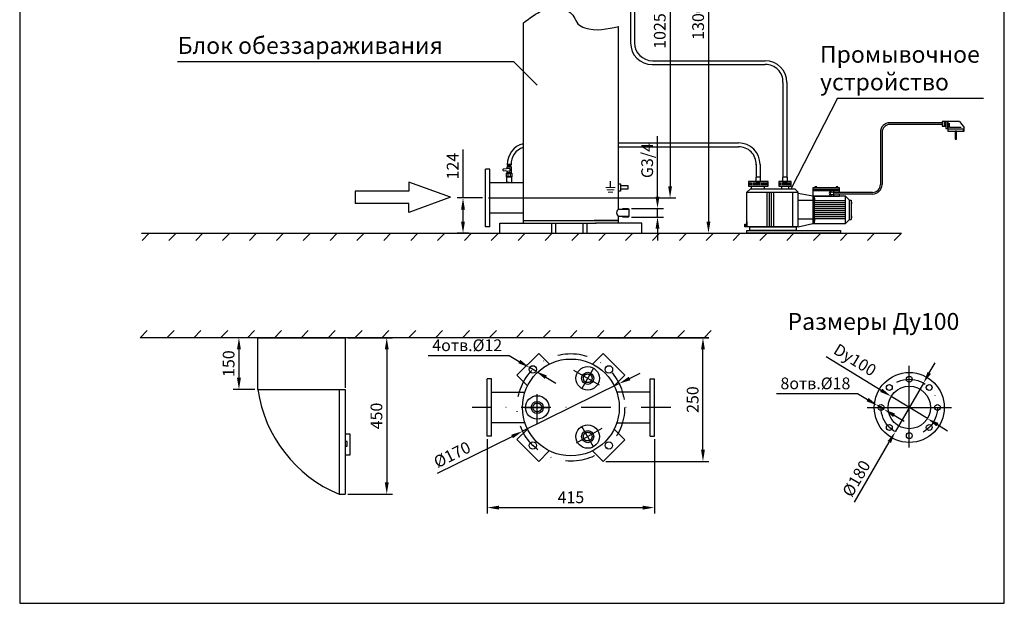
# Model space of a CAD drawing. Units: millimetres. Extents: x 0 to 210, y 0 to 297.
# Drawn here: x 0 to 210, y 0 to 124 of the extents above; entities that cross this region are included whole.
import ezdxf

# ---------------------------------------------------------------- set-up
doc = ezdxf.new("R2010")
doc.units = ezdxf.units.MM
doc.linetypes.add('DASHDOT2', pattern=[12.7, 6.35, -3.175, 0, -3.175])
doc.layers.get('0').update_dxf_attribs({"lineweight": 9})
doc.layers.get('Defpoints').update_dxf_attribs({"lineweight": 9})
for name, color, linetype, lineweight in [('1-основная-06', 7, 'Continuous', 18), ('7-тонкая-текст-02', 7, 'Continuous', 5), ('осевая-2.5', 201, 'DASHDOT2', 13)]:
    doc.layers.add(name, color=color, linetype=linetype, lineweight=lineweight)
doc.dimstyles.new('111', dxfattribs={"dimtxt": 2.5, "dimasz": 2.5, "dimexe": 1.25, "dimexo": 0.625, "dimtad": 1, "dimtoh": 1, "dimdec": 0, "dimtxsty": 'Standard', "dimcen": 2.5, "dimadec": 0, "dimazin": 0, "dimtfac": 1, "dimtdec": 0, "dimtmove": 0, "dimatfit": 3, "dimfxl": 1, "dimarcsym": 0})
doc.dimstyles.new('ISO-25', dxfattribs={"dimtxt": 2.5, "dimasz": 2.5, "dimexe": 1.25, "dimexo": 0.625, "dimtad": 1, "dimtxsty": 'Standard', "dimcen": 2.5, "dimadec": 0, "dimazin": 0, "dimtfac": 1, "dimtmove": 0, "dimatfit": 3, "dimfxl": 1.25, "dimarcsym": 0})

# ---------------------------------------------------------------- blocks, each defined once
blk = doc.blocks.new('Ground')
at = {"color": 7}
for p, q in [((-0.1, 0), (0.1, 0)), ((0.075, -0.05), (-0.075, -0.05)), ((-0.05, -0.1), (0.05, -0.1))]:
    blk.add_line(p, q, dxfattribs=at)
blk = doc.blocks.new('Hex Nut - 10 mm side')
at = {"color": 0, "linetype": 'Continuous'}
for p, q in [((-9.2, -6.8), (-9.2, 6.8)), ((-0.7, 9.1), (-8.5, 9.1)), ((-0.7, 4.5), (-8.5, 4.5)), ((0, -6.8), (0, 6.8)), ((-0.7, -4.5), (-8.5, -4.5)), ((-0.7, -9.1), (-8.5, -9.1))]:
    blk.add_line(p, q, dxfattribs=at)
for centre, radius, start, end in [((-5, 6.8), 4.19, 147.13278, 212.86722), ((6.6, 0), 15.7, 163.22135, 196.77865), ((-4.2, 6.8), 4.19, 327.13278, 32.86722), ((-15.7, 0), 15.7, 343.22135, 16.77865), ((-5, -6.8), 4.19, 147.13278, 212.86722), ((-4.2, -6.8), 4.19, 327.13278, 32.86722)]:
    blk.add_arc(centre, radius, start, end, dxfattribs=at)
blk = doc.blocks.new('*D5')
at = {"layer": '7-тонкая-текст-02', "color": 0, "lineweight": -2, "transparency": 16777216}
for p, q in [((69.74, 56.56), (79.26, 56.56)), ((78.01, 54.06), (78.01, 25.71)), ((69.74, 23.21), (79.26, 23.21))]:
    blk.add_line(p, q, dxfattribs=at)
at = {"layer": '7-тонкая-текст-02', "color": 0, "transparency": 16777216}
for points in [[(77.6, 54.06), (78.43, 54.06), (78.01, 56.56)], [(77.6, 25.71), (78.43, 25.71), (78.01, 23.21)]]:
    blk.add_solid(points, dxfattribs=at)
at = {"layer": 'Defpoints', "color": 0, "transparency": 16777216}
for p in [(69.12, 56.56), (69.12, 23.21), (78.01, 23.21)]:
    blk.add_point(p, dxfattribs=at)
at = {"layer": '7-тонкая-текст-02', "color": 0, "lineweight": 25, "transparency": 16777216, "insert": (76.14, 39.88), "char_height": 2.5, "attachment_point": 5, "rotation": 90}
blk.add_mtext('450', dxfattribs=at)
blk = doc.blocks.new('*D6')
at = {"layer": '7-тонкая-текст-02', "color": 0, "lineweight": -2, "transparency": 16777216}
for p, q in [((86.84, 52.75), (104.13, 52.75)), ((104.13, 52.75), (106.29, 51.48)), ((109.8, 49.41), (108.44, 50.21)), ((111.96, 48.14), (114.11, 46.87))]:
    blk.add_line(p, q, dxfattribs=at)
at = {"layer": '7-тонкая-текст-02', "color": 0, "transparency": 16777216}
for points in [[(106.5, 51.84), (106.08, 51.12), (108.44, 50.21)], [(112.17, 48.5), (111.75, 47.78), (109.8, 49.41)]]:
    blk.add_solid(points, dxfattribs=at)
at = {"layer": 'Defpoints', "color": 0, "transparency": 16777216}
for p in [(108.44, 50.21), (109.8, 49.41)]:
    blk.add_point(p, dxfattribs=at)
at = {"layer": '7-тонкая-текст-02', "color": 0, "lineweight": 25, "transparency": 16777216, "insert": (95.18, 54.63), "char_height": 2.5, "attachment_point": 5}
blk.add_mtext('4отв.%%c12', dxfattribs=at)
blk = doc.blocks.new('*D7')
at = {"layer": '7-тонкая-текст-02', "color": 0, "lineweight": -2, "transparency": 16777216}
for p, q in [((57.67, 56.56), (45.24, 56.56)), ((46.49, 54.06), (46.49, 48.02)), ((49.9, 45.52), (45.24, 45.52))]:
    blk.add_line(p, q, dxfattribs=at)
at = {"layer": '7-тонкая-текст-02', "color": 0, "transparency": 16777216}
for points in [[(46.07, 54.06), (46.91, 54.06), (46.49, 56.56)], [(46.07, 48.02), (46.91, 48.02), (46.49, 45.52)]]:
    blk.add_solid(points, dxfattribs=at)
at = {"layer": 'Defpoints', "color": 0, "transparency": 16777216}
for p in [(58.3, 56.56), (46.49, 45.52), (50.52, 45.52)]:
    blk.add_point(p, dxfattribs=at)
at = {"layer": '7-тонкая-текст-02', "color": 0, "lineweight": 25, "transparency": 16777216, "insert": (44.61, 51.04), "char_height": 2.5, "attachment_point": 5, "rotation": 90}
blk.add_mtext('150', dxfattribs=at)
blk = doc.blocks.new('*D12')
at = {"layer": '7-тонкая-текст-02', "color": 0, "lineweight": -2, "transparency": 16777216}
for p, q in [((99.46, 34.94), (99.46, 19.1)), ((135.11, 34.94), (135.11, 19.1)), ((101.96, 20.35), (132.61, 20.35))]:
    blk.add_line(p, q, dxfattribs=at)
at = {"layer": '7-тонкая-текст-02', "color": 0, "transparency": 16777216}
for points in [[(101.96, 20.76), (101.96, 19.93), (99.46, 20.35)], [(132.61, 20.76), (132.61, 19.93), (135.11, 20.35)]]:
    blk.add_solid(points, dxfattribs=at)
at = {"layer": 'Defpoints', "color": 0, "transparency": 16777216}
for p in [(99.46, 35.56), (135.11, 35.56), (135.11, 20.35)]:
    blk.add_point(p, dxfattribs=at)
at = {"layer": '7-тонкая-текст-02', "color": 0, "lineweight": 25, "transparency": 16777216, "insert": (117.29, 22.22), "char_height": 2.5, "attachment_point": 5}
blk.add_mtext('415', dxfattribs=at)
blk = doc.blocks.new('*D13')
at = {"layer": '7-тонкая-текст-02', "color": 0, "lineweight": -2, "transparency": 16777216}
for p, q in [((123.42, 56.56), (146.71, 56.56)), ((145.46, 32.69), (145.46, 54.06)), ((124.77, 30.19), (146.71, 30.19))]:
    blk.add_line(p, q, dxfattribs=at)
at = {"layer": '7-тонкая-текст-02', "color": 0, "transparency": 16777216}
for points in [[(145.04, 54.06), (145.87, 54.06), (145.46, 56.56)], [(145.04, 32.69), (145.87, 32.69), (145.46, 30.19)]]:
    blk.add_solid(points, dxfattribs=at)
at = {"layer": 'Defpoints', "color": 0, "transparency": 16777216}
for p in [(122.79, 56.56), (145.46, 56.56), (124.14, 30.19)]:
    blk.add_point(p, dxfattribs=at)
at = {"layer": '7-тонкая-текст-02', "color": 0, "lineweight": 25, "transparency": 16777216, "insert": (143.58, 43.37), "char_height": 2.5, "attachment_point": 5, "rotation": 90}
blk.add_mtext('250', dxfattribs=at)
blk = doc.blocks.new('*D8')
at = {"layer": '7-тонкая-текст-02', "color": 0, "lineweight": -2, "transparency": 16777216}
for p, q in [((136.13, 157.51), (139.69, 157.51)), ((138.44, 155.01), (138.44, 88.85)), ((99.69, 86.35), (139.69, 86.35))]:
    blk.add_line(p, q, dxfattribs=at)
at = {"layer": '7-тонкая-текст-02', "color": 0, "transparency": 16777216}
for points in [[(138.03, 155.01), (138.86, 155.01), (138.44, 157.51)], [(138.03, 88.85), (138.86, 88.85), (138.44, 86.35)]]:
    blk.add_solid(points, dxfattribs=at)
at = {"layer": 'Defpoints', "color": 0, "transparency": 16777216}
for p in [(135.51, 157.51), (99.06, 86.35), (138.44, 86.35)]:
    blk.add_point(p, dxfattribs=at)
at = {"layer": '7-тонкая-текст-02', "color": 0, "lineweight": 25, "transparency": 16777216, "insert": (136.57, 121.93), "char_height": 2.5, "attachment_point": 5, "rotation": 90}
blk.add_mtext('1025', dxfattribs=at)
blk = doc.blocks.new('*D9')
at = {"layer": '7-тонкая-текст-02', "color": 0, "lineweight": -2, "transparency": 16777216}
for p, q in [((126.2, 168.86), (147.88, 168.86)), ((146.63, 166.36), (146.63, 81.33)), ((141.45, 78.83), (147.88, 78.83))]:
    blk.add_line(p, q, dxfattribs=at)
at = {"layer": '7-тонкая-текст-02', "color": 0, "transparency": 16777216}
for points in [[(146.21, 166.36), (147.04, 166.36), (146.63, 168.86)], [(146.21, 81.33), (147.04, 81.33), (146.63, 78.83)]]:
    blk.add_solid(points, dxfattribs=at)
at = {"layer": 'Defpoints', "color": 0, "transparency": 16777216}
for p in [(125.57, 168.86), (140.82, 78.83), (146.63, 78.83)]:
    blk.add_point(p, dxfattribs=at)
at = {"layer": '7-тонкая-текст-02', "color": 0, "lineweight": 25, "transparency": 16777216, "insert": (144.75, 123.84), "char_height": 2.5, "attachment_point": 5, "rotation": 90}
blk.add_mtext('1300', dxfattribs=at)
blk = doc.blocks.new('*D14')
at = {"layer": '7-тонкая-текст-02', "color": 0, "lineweight": -2, "transparency": 16777216}
for p, q in [((193.73, 49.07), (194.98, 51.23)), ((192.48, 46.9), (186.45, 36.49)), ((177.77, 21.49), (185.2, 34.32))]:
    blk.add_line(p, q, dxfattribs=at)
at = {"layer": '7-тонкая-текст-02', "color": 0, "transparency": 16777216}
for points in [[(193.37, 49.27), (194.09, 48.86), (192.48, 46.9)], [(184.84, 34.53), (185.56, 34.11), (186.45, 36.49)]]:
    blk.add_solid(points, dxfattribs=at)
at = {"layer": 'Defpoints', "color": 0, "transparency": 16777216}
for p in [(192.48, 46.9), (186.45, 36.49)]:
    blk.add_point(p, dxfattribs=at)
at = {"layer": '7-тонкая-текст-02', "color": 0, "lineweight": 25, "transparency": 16777216, "insert": (178.44, 26.39), "char_height": 2.5, "attachment_point": 5, "rotation": 59.9386}
blk.add_mtext('%%c180', dxfattribs=at)
blk = doc.blocks.new('*D15')
at = {"layer": '7-тонкая-текст-02', "color": 0, "lineweight": -2, "transparency": 16777216}
for p, q in [((171.74, 52.54), (183.47, 45.36)), ((193.33, 39.33), (185.6, 44.06)), ((195.46, 38.03), (197.59, 36.72))]:
    blk.add_line(p, q, dxfattribs=at)
at = {"layer": '7-тонкая-текст-02', "color": 0, "transparency": 16777216}
for points in [[(183.68, 45.72), (183.25, 45.01), (185.6, 44.06)], [(195.68, 38.38), (195.24, 37.67), (193.33, 39.33)]]:
    blk.add_solid(points, dxfattribs=at)
at = {"layer": 'Defpoints', "color": 0, "transparency": 16777216}
for p in [(185.6, 44.06), (193.33, 39.33)]:
    blk.add_point(p, dxfattribs=at)
at = {"layer": '7-тонкая-текст-02', "color": 0, "lineweight": 25, "transparency": 16777216, "insert": (177.73, 51.56), "char_height": 2.5, "attachment_point": 5, "rotation": 328.5389}
blk.add_mtext('Dy100', dxfattribs=at)
blk = doc.blocks.new('*D10')
at = {"layer": '7-тонкая-текст-02', "color": 0, "lineweight": -2, "transparency": 16777216}
for p, q in [((161.11, 44.64), (178.4, 44.64)), ((178.4, 44.64), (180.55, 43.37)), ((184.07, 41.29), (182.71, 42.1)), ((186.22, 40.02), (188.38, 38.75))]:
    blk.add_line(p, q, dxfattribs=at)
at = {"layer": '7-тонкая-текст-02', "color": 0, "transparency": 16777216}
for points in [[(180.76, 43.73), (180.34, 43.01), (182.71, 42.1)], [(186.44, 40.38), (186.01, 39.66), (184.07, 41.29)]]:
    blk.add_solid(points, dxfattribs=at)
at = {"layer": 'Defpoints', "color": 0, "transparency": 16777216}
for p in [(182.71, 42.1), (184.07, 41.29)]:
    blk.add_point(p, dxfattribs=at)
at = {"layer": '7-тонкая-текст-02', "color": 0, "lineweight": 25, "transparency": 16777216, "insert": (169.44, 46.51), "char_height": 2.5, "attachment_point": 5}
blk.add_mtext('8отв.%%c18', dxfattribs=at)
blk = doc.blocks.new('*D16')
at = {"layer": '7-тонкая-текст-02', "color": 0, "lineweight": -2, "transparency": 16777216}
for p, q in [((129.82, 47.87), (132.06, 48.98)), ((127.57, 46.77), (107, 36.63)), ((88.81, 27.66), (104.76, 35.52))]:
    blk.add_line(p, q, dxfattribs=at)
at = {"layer": '7-тонкая-текст-02', "color": 0, "transparency": 16777216}
for points in [[(129.63, 48.25), (130, 47.5), (127.57, 46.77)], [(104.57, 35.89), (104.94, 35.15), (107, 36.63)]]:
    blk.add_solid(points, dxfattribs=at)
at = {"layer": 'Defpoints', "color": 0, "transparency": 16777216}
for p in [(127.57, 46.77), (107, 36.63)]:
    blk.add_point(p, dxfattribs=at)
at = {"layer": '7-тонкая-текст-02', "color": 0, "lineweight": 25, "transparency": 16777216, "insert": (92.09, 31.36), "char_height": 2.5, "attachment_point": 5, "rotation": 26.2452}
blk.add_mtext('%%c170', dxfattribs=at)
blk = doc.blocks.new('*D17')
at = {"layer": '7-тонкая-текст-02', "color": 0, "lineweight": -2, "transparency": 16777216}
for p, q in [((94.28, 86.35), (94.28, 96.67)), ((98.44, 86.35), (93.03, 86.35)), ((94.28, 81.33), (94.28, 83.85)), ((95.48, 78.83), (93.03, 78.83))]:
    blk.add_line(p, q, dxfattribs=at)
at = {"layer": '7-тонкая-текст-02', "color": 0, "transparency": 16777216}
for points in [[(93.86, 83.85), (94.69, 83.85), (94.28, 86.35)], [(93.86, 81.33), (94.69, 81.33), (94.28, 78.83)]]:
    blk.add_solid(points, dxfattribs=at)
at = {"layer": 'Defpoints', "color": 0, "transparency": 16777216}
for p in [(99.06, 86.35), (94.28, 78.83), (96.1, 78.83)]:
    blk.add_point(p, dxfattribs=at)
at = {"layer": '7-тонкая-текст-02', "color": 0, "transparency": 16777216, "insert": (92.4, 93.13), "char_height": 2.5, "attachment_point": 5, "rotation": 90}
blk.add_mtext('124', dxfattribs=at)
blk = doc.blocks.new('*D22')
at = {"layer": '7-тонкая-текст-02', "color": 0, "lineweight": -2, "transparency": 16777216}
for p, q in [((135.76, 86.62), (135.76, 99.53)), ((130.18, 84.12), (137.01, 84.12)), ((135.76, 82.27), (135.76, 84.12)), ((130.18, 82.27), (137.01, 82.27)), ((135.76, 79.77), (135.76, 77.27))]:
    blk.add_line(p, q, dxfattribs=at)
at = {"layer": '7-тонкая-текст-02', "color": 0, "transparency": 16777216}
for points in [[(135.34, 86.62), (136.18, 86.62), (135.76, 84.12)], [(135.34, 79.77), (136.18, 79.77), (135.76, 82.27)]]:
    blk.add_solid(points, dxfattribs=at)
at = {"layer": 'Defpoints', "color": 0, "transparency": 16777216}
for p in [(129.56, 84.12), (135.76, 84.12), (129.56, 82.27)]:
    blk.add_point(p, dxfattribs=at)
at = {"layer": '7-тонкая-текст-02', "color": 0, "transparency": 16777216, "insert": (133.88, 94.32), "char_height": 2.5, "attachment_point": 5, "rotation": 90}
blk.add_mtext('G3/4', dxfattribs=at)

msp = doc.modelspace()

# ---------------------------------------------------------------- linework, layer by layer
at = {"layer": '1-основная-06', "lineweight": 25}
for p, q in [((-0.272, 296.956), (-0.272, -0.044)), ((-0.272, 296.956), (-0.272, -0.044)), ((209.728, -0.044), (209.728, 296.956)), ((209.728, -0.044), (209.728, 296.956)), ((130.027, 150.402), (130.027, 119.394)), ((130.871, 150.405), (130.871, 119.394)), ((107.102, 123.632), (107.102, 80.968)), ((127.468, 83.988), (127.468, 122.904)), ((134.67, 115.603), (158.74, 115.603)), ((105.126, 115.388), (33.4, 115.388)), ((105.126, 115.388), (110.126, 110.388)), ((134.653, 114.778), (158.74, 114.778)), ((162.513, 110.96), (162.513, 90.796)), ((163.356, 110.977), (163.356, 90.796)), ((174.149, 107.62), (164.204, 88.197)), ((174.149, 107.62), (205.286, 107.62)), ((196.464, 102.368), (185.313, 102.368)), ((196.464, 102.007), (185.313, 102.007)), ((198.017, 101.345), (198.017, 102.256)), ((200.542, 101.345), (198.017, 101.345)), ((200.139, 102.674), (201.19, 101.345)), ((183.291, 100.351), (183.291, 89.2)), ((183.652, 100.351), (183.652, 89.2)), ((127.468, 98.079), (153.013, 98.079)), ((127.468, 97.254), (153.013, 97.254)), ((99.063, 80.22), (99.063, 92.484)), ((99.988, 92.484), (99.063, 92.484)), ((99.988, 80.22), (99.988, 92.484)), ((104.214, 92.598), (102.905, 92.515)), ((103.6, 92.913), (103.6, 92.559)), ((104.639, 92.913), (103.6, 92.913)), ((104.542, 93.453), (103.699, 93.453)), ((103.749, 93.402), (103.699, 93.453)), ((103.699, 93.35), (103.749, 93.402)), ((103.749, 93.281), (103.699, 93.35)), ((104.542, 93.35), (103.699, 93.35)), ((103.699, 93.215), (103.749, 93.281)), ((103.749, 93.155), (103.699, 93.215)), ((104.542, 93.215), (103.699, 93.214)), ((103.699, 93.089), (103.749, 93.155)), ((103.699, 93.089), (103.7, 92.913)), ((104.542, 93.089), (103.699, 93.088)), ((104.352, 92.196), (104.352, 92.468)), ((104.492, 93.402), (104.542, 93.453)), ((104.542, 93.35), (104.492, 93.402)), ((104.492, 93.281), (104.542, 93.35)), ((104.542, 93.215), (104.492, 93.281)), ((104.492, 93.155), (104.542, 93.215)), ((104.542, 93.089), (104.492, 93.155)), ((104.542, 92.913), (104.542, 93.089)), ((104.639, 92.072), (104.639, 92.913)), ((107.102, 92.734), (107.102, 80.968)), ((156.785, 93.529), (156.785, 90.796)), ((157.629, 93.453), (157.629, 90.796)), ((102.783, 92.385), (102.784, 92.306)), ((102.903, 92.177), (104.211, 92.067)), ((103.543, 91.656), (104.689, 91.656)), ((103.543, 90.829), (103.543, 91.656)), ((104.689, 90.829), (103.543, 90.829)), ((103.592, 90.829), (104.641, 90.829)), ((103.592, 89.619), (103.592, 90.829)), ((103.6, 92.118), (103.6, 91.656)), ((104.639, 91.712), (103.6, 91.712)), ((103.838, 91.656), (103.838, 90.829)), ((104.372, 91.656), (104.372, 90.829)), ((104.639, 91.656), (104.639, 92.072)), ((104.641, 90.829), (104.641, 89.619)), ((104.689, 91.656), (104.689, 90.829)), ((99.988, 89.619), (107.102, 89.619)), ((104.116, 89.619), (103.592, 89.619)), ((125.739, 88.573), (125.739, 89.959)), ((127.468, 89.387), (127.864, 89.388)), ((127.864, 89.388), (127.864, 88.991)), ((127.864, 88.991), (127.864, 87.802)), ((127.864, 88.991), (129.449, 88.991)), ((129.449, 88.991), (129.449, 88.198)), ((155.485, 89.621), (155.485, 89.084)), ((155.771, 89.621), (155.771, 89.084)), ((156.117, 89.621), (156.117, 89.084)), ((156.403, 89.621), (156.403, 89.084)), ((156.69, 89.621), (156.69, 89.084)), ((156.976, 89.621), (156.976, 89.084)), ((157.262, 89.621), (157.262, 89.084)), ((157.549, 89.621), (157.549, 89.084)), ((157.835, 89.621), (157.835, 89.084)), ((158.121, 89.621), (158.121, 89.084)), ((158.408, 89.621), (158.408, 89.084)), ((158.694, 89.621), (158.694, 89.084)), ((158.981, 89.621), (158.981, 89.084)), ((159.267, 89.621), (159.267, 89.084)), ((161.813, 89.621), (161.813, 89.084)), ((162.099, 89.621), (162.099, 89.084)), ((162.385, 89.621), (162.385, 89.084)), ((162.672, 89.621), (162.672, 89.084)), ((162.958, 89.621), (162.958, 89.084)), ((163.245, 89.621), (163.245, 89.084)), ((163.531, 89.621), (163.531, 89.084)), ((163.817, 89.621), (163.817, 89.084)), ((164.104, 89.621), (164.104, 89.084)), ((168.893, 88.219), (174.599, 88.219)), ((127.864, 87.802), (127.468, 87.802)), ((129.449, 88.198), (127.864, 88.198)), ((155.522, 88.199), (154.829, 87.548)), ((154.829, 80.178), (154.829, 87.548)), ((154.829, 87.548), (165.765, 87.548)), ((165.093, 88.199), (155.522, 88.199)), ((159.071, 87.548), (159.071, 80.178)), ((159.576, 87.548), (159.576, 80.178)), ((159.997, 87.548), (159.997, 80.178)), ((160.474, 87.548), (160.474, 80.178)), ((164.651, 80.178), (164.651, 87.548)), ((165.093, 88.199), (165.765, 87.548)), ((165.765, 80.178), (165.765, 87.548)), ((168.893, 86.737), (165.765, 87.311)), ((168.893, 87.938), (174.599, 87.938)), ((168.893, 86.737), (168.893, 80.916)), ((175.862, 86.737), (168.893, 86.737)), ((169.149, 86.737), (169.149, 80.916)), ((181.631, 87.543), (173.49, 87.543)), ((181.631, 87.182), (173.503, 87.182)), ((175.862, 80.916), (175.862, 86.737)), ((176.69, 85.909), (175.862, 86.737)), ((129.558, 84.116), (129.558, 84.116)), ((129.558, 84.116), (129.667, 83.988)), ((168.893, 85.841), (165.765, 85.841)), ((169.149, 85.79), (175.862, 85.79)), ((169.149, 85.361), (175.862, 85.361)), ((169.149, 84.933), (175.862, 84.933)), ((169.149, 84.504), (175.862, 84.504)), ((169.149, 84.075), (175.862, 84.075)), ((176.69, 81.744), (176.69, 85.909)), ((176.69, 85.909), (177.039, 85.909)), ((177.039, 85.909), (177.039, 81.744)), ((107.102, 83.085), (99.988, 83.085)), ((127.468, 83.988), (129.667, 83.988)), ((127.468, 80.968), (127.468, 82.397)), ((129.667, 82.397), (127.468, 82.397)), ((129.558, 82.27), (129.667, 82.397)), ((129.667, 83.988), (129.667, 82.397)), ((169.147, 83.238), (175.86, 83.238)), ((169.149, 83.647), (175.862, 83.647)), ((169.149, 81.982), (175.862, 81.982)), ((169.152, 82.84), (175.865, 82.84)), ((169.152, 82.411), (175.865, 82.411)), ((99.988, 80.22), (99.063, 80.22)), ((102.125, 80.968), (117.264, 80.968)), ((102.125, 78.827), (102.125, 80.968)), ((107.102, 81.533), (127.468, 81.533)), ((112.045, 80.968), (121.955, 80.968)), ((113.145, 80.968), (113.145, 78.827)), ((113.145, 80.968), (113.145, 78.827)), ((114.003, 80.968), (114.003, 78.827)), ((114.003, 80.968), (114.003, 78.827)), ((117, 80.969), (122.663, 80.968)), ((117, 80.969), (122.663, 80.968)), ((119.857, 80.968), (119.857, 78.827)), ((119.857, 80.968), (119.857, 78.827)), ((120.715, 80.968), (120.715, 78.827)), ((120.715, 80.968), (120.715, 78.827)), ((127.468, 81.533), (122.234, 81.533)), ((132.422, 80.968), (122.513, 80.968)), ((132.422, 78.827), (132.422, 80.968)), ((154.539, 80.736), (154.539, 80.178)), ((165.765, 80.178), (154.829, 80.178)), ((168.893, 81.792), (165.765, 81.792)), ((165.765, 80.178), (168.893, 80.916)), ((168.893, 80.916), (175.862, 80.916)), ((176.69, 81.744), (175.862, 80.916)), ((176.69, 81.744), (177.039, 81.744)), ((25.741, 78.827), (187.776, 78.827)), ((25.829, 77.307), (27.349, 78.827)), ((31.558, 77.307), (33.078, 78.827)), ((37.288, 77.307), (38.808, 78.827)), ((43.017, 77.307), (44.537, 78.827)), ((48.747, 77.307), (50.267, 78.827)), ((54.476, 77.307), (55.996, 78.827)), ((60.206, 77.307), (61.726, 78.827)), ((60.206, 77.307), (61.726, 78.827)), ((65.936, 77.307), (67.456, 78.827)), ((71.665, 77.307), (73.185, 78.827)), ((77.395, 77.307), (78.915, 78.827)), ((83.124, 77.307), (84.644, 78.827)), ((88.854, 77.307), (90.374, 78.827)), ((94.583, 77.307), (96.103, 78.827)), ((94.583, 77.307), (96.103, 78.827)), ((100.313, 77.307), (101.833, 78.827)), ((106.042, 77.307), (107.562, 78.827)), ((111.772, 77.307), (113.292, 78.827)), ((117.501, 77.307), (119.021, 78.827)), ((123.231, 77.307), (124.751, 78.827)), ((128.961, 77.307), (130.481, 78.827)), ((134.69, 77.307), (136.21, 78.827)), ((140.42, 77.307), (141.94, 78.827)), ((146.149, 77.307), (147.669, 78.827)), ((151.879, 77.307), (153.399, 78.827)), ((157.608, 77.307), (159.128, 78.827)), ((163.338, 77.307), (164.858, 78.827)), ((163.338, 77.307), (164.858, 78.827)), ((169.067, 77.307), (170.587, 78.827)), ((174.797, 77.307), (176.317, 78.827)), ((180.527, 77.307), (182.047, 78.827)), ((186.256, 77.307), (187.776, 78.827)), ((26.912, 58.083), (25.392, 56.563)), ((32.641, 58.083), (31.121, 56.563)), ((38.371, 58.083), (36.851, 56.563)), ((44.101, 58.083), (42.581, 56.563)), ((49.83, 58.083), (48.31, 56.563)), ((55.56, 58.083), (54.04, 56.563)), ((61.289, 58.083), (59.769, 56.563)), ((67.019, 58.083), (65.499, 56.563)), ((72.748, 58.083), (71.228, 56.563)), ((78.478, 58.083), (76.958, 56.563)), ((84.207, 58.083), (82.687, 56.563)), ((89.937, 58.083), (88.417, 56.563)), ((95.667, 58.083), (94.147, 56.563)), ((95.667, 58.083), (94.147, 56.563)), ((101.396, 58.083), (99.876, 56.563)), ((107.126, 58.083), (105.606, 56.563)), ((112.855, 58.083), (111.335, 56.563)), ((118.585, 58.083), (117.065, 56.563)), ((124.314, 58.083), (122.794, 56.563)), ((130.044, 58.083), (128.524, 56.563)), ((135.773, 58.083), (134.253, 56.563)), ((141.503, 58.083), (139.983, 56.563)), ((147.232, 58.083), (145.712, 56.563)), ((146.706, 56.563), (25.392, 56.563)), ((50.522, 45.519), (50.522, 56.563)), ((50.522, 56.563), (69.116, 56.563)), ((69.116, 56.563), (50.522, 56.563)), ((69.116, 56.563), (69.116, 45.876)), ((189.463, 33.195), (189.463, 50.56)), ((99.462, 35.562), (99.462, 47.826)), ((100.387, 47.826), (99.462, 47.826)), ((100.387, 35.562), (100.387, 47.826)), ((134.188, 35.562), (134.188, 47.826)), ((134.188, 47.826), (135.113, 47.826)), ((135.113, 35.562), (135.113, 47.826)), ((50.522, 45.519), (69.116, 45.519)), ((67.839, 45.519), (67.839, 23.206)), ((69.116, 45.519), (69.116, 23.206)), ((100.387, 44.961), (107.5, 44.961)), ((134.188, 44.961), (127.074, 44.961)), ((180.476, 41.694), (198.451, 41.694)), ((107.5, 38.427), (100.387, 38.427)), ((127.074, 38.427), (134.188, 38.427)), ((100.387, 35.562), (99.462, 35.562)), ((134.188, 35.562), (135.113, 35.562)), ((67.839, 23.206), (69.116, 23.206)), ((-0.272, -0.044), (209.728, -0.044)), ((-0.272, -0.044), (-0.272, -0.044)), ((-0.272, -0.044), (-0.272, -0.044)), ((-0.272, -0.044), (-0.272, -0.044)), ((-0.272, -0.044), (-0.272, -0.044)), ((-0.272, -0.044), (-0.272, -0.044)), ((-0.272, -0.044), (-0.272, -0.044)), ((-0.272, -0.044), (-0.272, -0.044)), ((-0.272, -0.044), (-0.272, -0.044)), ((-0.272, -0.044), (-0.272, -0.044)), ((-0.272, -0.044), (-0.272, -0.044)), ((-0.272, -0.044), (-0.272, -0.044)), ((-0.272, -0.044), (-0.272, -0.044)), ((-0.272, -0.044), (-0.272, -0.044)), ((-0.272, -0.044), (-0.272, -0.044)), ((-0.272, -0.044), (-0.272, -0.044)), ((-0.272, -0.044), (209.728, -0.044)), ((-0.272, -0.044), (-0.272, -0.044)), ((-0.272, -0.044), (-0.272, -0.044)), ((-0.272, -0.044), (-0.272, -0.044)), ((-0.272, -0.044), (-0.272, -0.044)), ((-0.272, -0.044), (-0.272, -0.044)), ((-0.272, -0.044), (-0.272, -0.044)), ((-0.272, -0.044), (-0.272, -0.044)), ((-0.272, -0.044), (-0.272, -0.044)), ((-0.272, -0.044), (-0.272, -0.044)), ((-0.272, -0.044), (-0.272, -0.044)), ((-0.272, -0.044), (-0.272, -0.044)), ((-0.272, -0.044), (-0.272, -0.044)), ((-0.272, -0.044), (-0.272, -0.044)), ((-0.272, -0.044), (-0.272, -0.044)), ((-0.272, -0.044), (-0.272, -0.044)), ((-0.272, -0.044), (209.728, -0.044)), ((-0.272, -0.044), (209.728, -0.044)), ((-0.272, -0.044), (209.728, -0.044))]:
    msp.add_line(p, q, dxfattribs=at)
at = {"layer": '1-основная-06'}
msp.add_line((69.116, 56.563), (50.522, 56.563), dxfattribs=at)
at = {"layer": '1-основная-06', "lineweight": 25}
for points in [[(197.288, 102.674), (196.464, 102.674), (196.464, 101.675), (197.288, 101.675)], [(197.288, 102.674), (196.887, 102.674), (196.887, 101.675), (197.288, 101.675)], [(197.694, 102.674), (197.288, 102.674), (197.288, 101.185), (197.694, 101.185)], [(201.051, 101.029), (197.694, 101.029), (197.694, 100.561), (201.051, 100.561)], [(199.562, 100.561), (199.213, 100.561), (199.213, 98.898), (199.562, 98.898)], [(156.707, 89.875), (157.743, 89.875), (157.743, 90.796), (156.707, 90.796)], [(162.435, 89.875), (163.471, 89.875), (163.471, 90.796), (162.435, 90.796)], [(155.181, 88.885), (159.362, 88.885), (159.362, 89.875), (155.181, 89.875)], [(155.84, 88.885), (158.499, 88.885), (158.499, 88.199), (155.84, 88.199)], [(161.635, 88.885), (164.281, 88.885), (164.281, 89.875), (161.635, 89.875)], [(162.263, 88.885), (163.699, 88.885), (163.699, 88.199), (162.263, 88.199)], [(154.829, 80.178), (154.399, 80.178), (154.399, 80.736), (154.829, 80.736)], [(154.829, 81.315), (154.829, 81.315), (154.829, 80.178), (154.829, 80.178)], [(155.483, 80.178), (165.345, 80.178), (165.345, 79.421), (155.483, 79.421)], [(154.829, 79.421), (174.823, 79.421), (174.823, 78.827), (154.829, 78.827)], [(69.116, 31.603), (70.242, 31.603), (70.242, 35.994), (69.116, 35.994)], [(69.122, 33.44), (69.601, 33.44), (69.601, 34.424), (69.122, 34.424)]]:
    msp.add_lwpolyline(points, close=True, dxfattribs=at)
for points in [[(200.139, 102.674), (197.694, 102.674), (197.694, 100.561), (201.19, 100.561), (201.19, 101.345)], [(174.599, 87.543), (174.599, 88.512), (168.893, 88.512), (168.893, 86.737), (174.599, 86.737), (174.599, 87.182)], [(128.344, 83.988), (128.344, 84.116), (129.558, 84.116), (129.558, 84.116)], [(129.558, 82.27), (128.344, 82.27), (128.344, 82.397)], [(129.667, 83.988), (129.667, 82.397)], [(108.044, 46.298), (105.781, 48.565), (110.431, 53.208), (112.692, 50.943)], [(121.888, 50.94), (124.156, 53.204), (128.798, 48.553), (126.533, 46.292)], [(112.686, 32.453), (110.419, 30.19), (105.776, 34.841), (108.041, 37.101)], [(126.531, 37.096), (128.794, 34.829), (124.143, 30.186), (121.883, 32.451)]]:
    msp.add_lwpolyline(points, dxfattribs=at)
for centre, radius in [((172.977, 87.352), 0.328), ((117.287, 41.697), 10.325), ((109.181, 49.809), 0.792), ((120.873, 47.909), 2.5), ((125.4, 49.803), 0.792), ((120.873, 47.909), 1.294), ((189.463, 41.694), 7.457), ((189.463, 47.711), 0.625), ((185.209, 45.949), 0.625), ((189.463, 41.694), 4.53), ((193.718, 45.949), 0.625), ((110.115, 41.697), 2.5), ((110.115, 41.697), 1.294), ((183.446, 41.694), 0.625), ((195.48, 41.694), 0.625), ((120.873, 35.485), 2.5), ((185.209, 37.439), 0.625), ((193.718, 37.439), 0.625), ((120.873, 35.485), 1.294), ((189.463, 35.677), 0.625), ((109.175, 33.591), 0.792), ((125.393, 33.585), 0.792)]:
    msp.add_circle(centre, radius, dxfattribs=at)
for centre, radius, start, end in [((134.648, 119.398), 4.621, 180.05994, 270.05994), ((134.677, 119.409), 3.807, 180.23469, 269.88519), ((158.735, 110.982), 4.621, 359.94006, 89.94006), ((158.86, 111.123), 3.656, 357.44431, 91.87938), ((185.311, 100.348), 2.02, 89.94006, 179.94006), ((185.316, 100.343), 1.664, 90.11481, 179.76531), ((108.32, 93.458), 4.621, 105.27838, 180.05994), ((108.195, 93.599), 3.656, 107.39182, 182.55569), ((153.008, 93.458), 4.621, 359.94006, 89.94006), ((153.133, 93.599), 3.656, 357.44431, 91.87938), ((102.913, 92.386), 0.13, 93.59872, 180.4466), ((104.222, 92.468), 0.13, 0, 93.59872), ((102.914, 92.307), 0.13, 180.4466, 265.173), ((104.222, 92.196), 0.13, 265.173, 0), ((181.628, 89.207), 1.664, 270.11481, 359.76531), ((181.633, 89.202), 2.02, 269.94006, 359.94006), ((172.953, 87.342), 0.573, 20.50043, 343.77863), ((128.011, 83.193), 0.964, 124.36946, 235.63054)]:
    msp.add_arc(centre, radius, start, end, dxfattribs=at)
at = {"layer": '1-основная-06', "lineweight": 25, "ltscale": 0.5}
msp.add_arc((78.901, 49.668), 28.68, 188.31623, 247.31213, dxfattribs=at)
at = {"layer": '1-основная-06', "lineweight": 25}
msp.add_spline([(107.102, 123.632), (115.523, 126.865), (117.907, 124.967), (118.801, 123.479), (120.254, 122.623), (127.468, 122.904)], degree=3, dxfattribs=at)
at = {"layer": '7-тонкая-текст-02', "lineweight": 25}
for p, q in [((91.605, 86.483), (82.73, 89.697)), ((82.73, 89.697), (82.73, 87.785)), ((82.73, 87.785), (71.295, 87.785)), ((71.295, 87.785), (71.295, 85.182)), ((91.605, 86.483), (82.73, 83.269)), ((82.73, 85.182), (71.295, 85.182)), ((82.73, 83.269), (82.73, 85.182))]:
    msp.add_line(p, q, dxfattribs=at)
at = {"layer": 'осевая-2.5', "lineweight": 25}
for p, q in [((117.842, 49.659), (123.905, 46.159)), ((122.123, 50.074), (119.623, 45.743)), ((110.115, 38.197), (110.115, 45.197)), ((138.631, 41.694), (96.202, 41.694)), ((107.615, 41.697), (112.615, 41.697)), ((123.905, 37.235), (117.842, 33.735)), ((122.123, 33.32), (119.623, 37.65))]:
    msp.add_line(p, q, dxfattribs=at)
for centre, radius in [((117.287, 41.697), 11.468), ((120.873, 47.909), 0.924), ((189.463, 41.694), 6.017), ((110.115, 41.697), 0.924), ((120.873, 35.485), 0.924)]:
    msp.add_circle(centre, radius, dxfattribs=at)

# ---------------------------------------------------------------- block references
at = {"layer": '1-основная-06', "lineweight": 25}
for name, p, xscale, yscale, zscale in [('Ground', (125.739, 88.573), 10.22244498478267, 10.22244498478267, 10.22244498478267), ('Hex Nut - 10 mm side', (169.346, 86.098), 0.02143290383547423, 0.02143290383547423, 0.02143290383547423), ('Hex Nut - 10 mm side', (177.236, 85.27), 0.02143290383547423, 0.02143290383547423, 0.02143290383547423), ('Hex Nut - 10 mm side', (177.236, 82.319), 0.02143290383547423, 0.02143290383547423, 0.02143290383547423), ('Hex Nut - 10 mm side', (169.346, 81.577), 0.02143290383547423, 0.02143290383547423, 0.02143290383547423)]:
    msp.add_blockref(name, p, dxfattribs=dict(at, xscale=xscale, yscale=yscale, zscale=zscale))
at = {"layer": '1-основная-06', "lineweight": 25, "xscale": 0.02143290383547423, "yscale": 0.02143290383547423, "zscale": 0.02143290383547423, "rotation": 270}
for p in [(169.536, 88.572), (174.056, 88.572)]:
    msp.add_blockref('Hex Nut - 10 mm side', p, dxfattribs=at)

# ---------------------------------------------------------------- texts
at = {"layer": '1-основная-06', "lineweight": 25}
for s, height, p in [('Блок обеззараживания', 3.59975, (33.408, 117.049)), ('Промывочное', 3.59975, (170.418, 115.168)), ('устройство', 3.5998, (170.418, 109.281)), ('Размеры Ду100', 3.59975, (163.491, 58.234))]:
    msp.add_text(s, height=height, dxfattribs=at).set_placement(p)

# ---------------------------------------------------------------- dimensions: what is measured, and where the dimension line sits
at = {"layer": '7-тонкая-текст-02', "lineweight": 25}
for base, p1, p2, text, picture, middle in [((146.625, 78.827), (125.573, 168.856), (140.823, 78.827), '1300', '*D9', (146.625, 123.842)), ((145.456, 56.563), (124.143, 30.186), (122.794, 56.563), '250', '*D13', (145.456, 43.375))]:
    dim = msp.add_linear_dim(base=base, p1=p1, p2=p2, angle=90, text=text, dimstyle='ISO-25', dxfattribs=at)
    dim.commit()
    dim.dimension.update_dxf_attribs({"geometry": picture, "text_midpoint": middle, "dimtype": 160})
for base, p1, p2, text, dimstyle, picture, middle in [((138.442, 86.352), (135.506, 157.514), (99.063, 86.352), '1025', 'ISO-25', '*D8', (136.567, 121.933)), ((46.49, 45.519), (58.296, 56.563), (50.522, 45.519), '150', '111', '*D7', (44.615, 51.041)), ((78.013, 23.206), (69.116, 56.563), (69.116, 23.206), '450', '111', '*D5', (76.138, 39.885))]:
    dim = msp.add_linear_dim(base=base, p1=p1, p2=p2, angle=90, text=text, dimstyle=dimstyle, dxfattribs=at)
    dim.commit()
    dim.dimension.update_dxf_attribs({"geometry": picture, "text_midpoint": middle})
at = {"layer": '7-тонкая-текст-02'}
dim = msp.add_linear_dim(base=(135.759, 84.116), p1=(129.558, 82.27), p2=(129.558, 84.116), angle=90, text='G3/4', dimstyle='ISO-25', dxfattribs=at)
dim.commit()
dim.dimension.update_dxf_attribs({"geometry": '*D22', "text_midpoint": (133.884, 94.324)})
dim = msp.add_linear_dim(base=(94.275, 78.827), p1=(99.063, 86.352), p2=(96.103, 78.827), angle=90, text='124', dimstyle='ISO-25', dxfattribs=at)
dim.commit()
dim.dimension.update_dxf_attribs({"geometry": '*D17', "text_midpoint": (94.275, 93.132), "dimtype": 160})
at = {"layer": '7-тонкая-текст-02', "lineweight": 25}
for p1, p2, text, dimstyle, picture, middle in [((109.805, 49.408), (108.441, 50.212), '4отв.%%c12', '111', '*D6', (95.175, 54.627)), ((193.327, 39.33), (185.599, 44.058), 'Dy100', 'ISO-25', '*D15', (177.732, 51.558)), ((184.07, 41.292), (182.706, 42.097), '8отв.%%c18', '111', '*D10', (169.441, 46.512))]:
    dim = msp.add_diameter_dim_2p(p1=p1, p2=p2, text=text, dimstyle=dimstyle, dxfattribs=at)
    dim.commit()
    dim.dimension.update_dxf_attribs({"geometry": picture, "text_midpoint": middle})
for p1, p2, text, picture, middle in [((192.477, 46.902), (186.449, 36.486), '%%c180', '*D14', (180.063, 25.453)), ((127.573, 46.768), (107.001, 36.626), '%%c170', '*D16', (92.919, 29.682))]:
    dim = msp.add_diameter_dim_2p(p1=p1, p2=p2, text=text, dimstyle='ISO-25', dxfattribs=at)
    dim.commit()
    dim.dimension.update_dxf_attribs({"geometry": picture, "text_midpoint": middle, "dimtype": 163})
dim = msp.add_linear_dim(base=(135.113, 20.347), p1=(99.462, 35.562), p2=(135.113, 35.562), text='415', dimstyle='ISO-25', dxfattribs=at)
dim.commit()
dim.dimension.update_dxf_attribs({"geometry": '*D12', "text_midpoint": (117.287, 22.222)})

doc.saveas('drawing.dxf')
